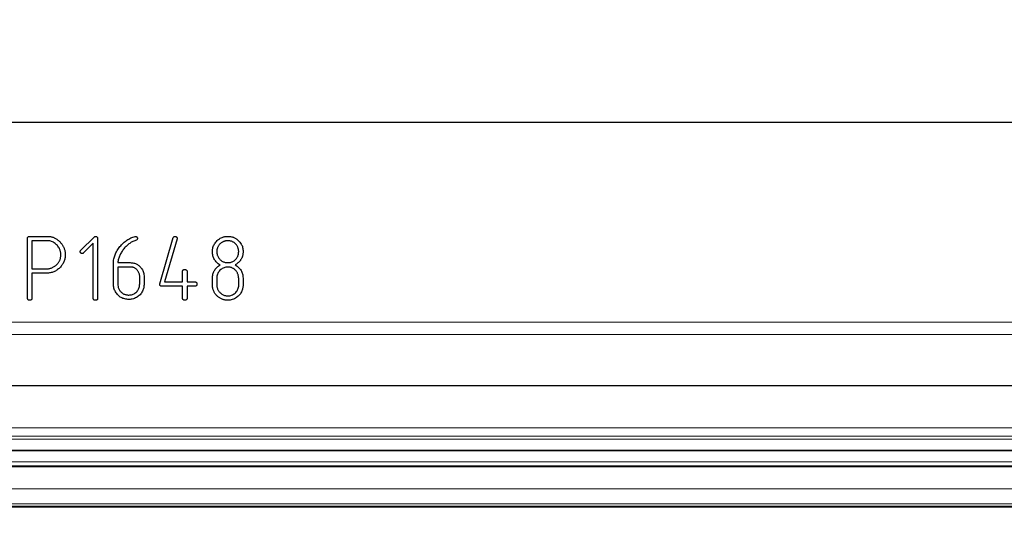
# Model space of a CAD drawing. Units: inches. Extents: x 1.3 to 84.2, y 1 to 53.5.
# Drawn here: x 48.7 to 51.1, y 5.2 to 6.5 of the extents above; entities that cross this region are included whole.
import ezdxf

# ---------------------------------------------------------------- set-up
doc = ezdxf.new("R2010")
doc.units = ezdxf.units.IN
doc.header["$LTSCALE"] = 2.5
doc.header["$MEASUREMENT"] = 0
doc.layers.add('DIM', color=136, linetype='Continuous')
doc.styles.add('SLDTEXTSTYLE0', font='TXT', dxfattribs={"width": 0.605})
doc.dimstyles.new('SLDDIMSTYLE2', dxfattribs={"dimtxt": 0.505575, "dimasz": 0.235, "dimexe": 0, "dimexo": 0.0625, "dimgap": 0.126394, "dimtad": 0, "dimtih": 1, "dimtoh": 1, "dimrnd": 1e-09, "dimzin": 12, "dimdsep": 46, "dimtxsty": 'SLDTEXTSTYLE0', "dimsah": 1, "dimcen": 0.09, "dimadec": 0, "dimazin": 3, "dimtfac": 1, "dimtofl": 0, "dimtmove": 0, "dimatfit": 3, "dimfxl": 1, "dimfrac": 2, "dimtolj": 1, "dimtzin": 12, "dimarcsym": 0})

# ---------------------------------------------------------------- blocks, each defined once
blk = doc.blocks.new('_D_19')
at = {"layer": 'DIM'}
for p, q in [((46.4344, 6.17), (46.4344, 1.6703)), ((60.47, 6.1702), (60.47, 1.6703)), ((53.5461, 2.371), (53.3725, 2.371)), ((53.3725, 2.371), (53.3725, 1.5946)), ((55.2822, 2.371), (55.4558, 2.371)), ((55.4558, 2.371), (55.4558, 1.5946)), ((46.4344, 1.9828), (51.3471, 1.9828)), ((60.47, 1.9828), (55.7452, 1.9828)), ((53.3725, 1.5946), (53.5461, 1.5946)), ((55.4558, 1.5946), (55.2822, 1.5946))]:
    blk.add_line(p, q, dxfattribs=at)
for points in [[(46.4344, 1.9828), (46.6694, 1.9328), (46.6694, 2.0328)], [(60.47, 1.9828), (60.235, 2.0328), (60.235, 1.9328)]]:
    blk.add_solid(points, dxfattribs=at)
at = {"layer": 'DIM', "char_height": 0.52083, "attachment_point": 1, "style": 'SLDTEXTSTYLE0'}
for s, insert in [('14.04', (51.4628, 2.2659)), ('356.5', (53.5461, 2.2659))]:
    blk.add_mtext(s, dxfattribs=dict(at, insert=insert))
blk = doc.blocks.new('_D_20')
at = {"layer": 'DIM'}
for p, q in [((47.3272, 6.3351), (47.3272, 3.1721)), ((59.5772, 6.3351), (59.5772, 3.1721)), ((53.5461, 3.8729), (53.3725, 3.8729)), ((53.3725, 3.8729), (53.3725, 3.0964)), ((55.2822, 3.8729), (55.4558, 3.8729)), ((55.4558, 3.8729), (55.4558, 3.0964)), ((47.3272, 3.4846), (51.3471, 3.4846)), ((59.5772, 3.4846), (55.7452, 3.4846)), ((53.3725, 3.0964), (53.5461, 3.0964)), ((55.4558, 3.0964), (55.2822, 3.0964))]:
    blk.add_line(p, q, dxfattribs=at)
for points in [[(47.3272, 3.4846), (47.5622, 3.4346), (47.5622, 3.5346)], [(59.5772, 3.4846), (59.3422, 3.5346), (59.3422, 3.4346)]]:
    blk.add_solid(points, dxfattribs=at)
at = {"layer": 'DIM', "char_height": 0.52083, "attachment_point": 1, "style": 'SLDTEXTSTYLE0'}
for s, insert in [('12.25', (51.4628, 3.7678)), ('311.2', (53.5461, 3.7678))]:
    blk.add_mtext(s, dxfattribs=dict(at, insert=insert))

msp = doc.modelspace()

# ---------------------------------------------------------------- linework, layer by layer
at = {"color": 7, "linetype": 'Continuous', "lineweight": 25}
for p, q in [((47.0147, 6.2101), (59.8897, 6.2101)), ((48.762, 5.779), (48.762, 5.9277)), ((48.7654, 5.931), (48.7659, 5.9313)), ((48.7659, 5.9313), (48.8118, 5.9313)), ((48.7727, 5.9206), (48.7727, 5.8522)), ((48.8117, 5.9206), (48.7727, 5.9206)), ((48.8912, 5.897), (48.9251, 5.9302)), ((48.9223, 5.9145), (48.8979, 5.89)), ((48.9223, 5.779), (48.9223, 5.9145)), ((48.9323, 5.9288), (48.933, 5.9273)), ((48.933, 5.9273), (48.933, 5.7788)), ((49.0291, 5.9238), (49.0276, 5.9223)), ((49.085, 5.8156), (49.1174, 5.9284)), ((49.1267, 5.9256), (49.0962, 5.8201)), ((48.9715, 5.8169), (48.9715, 5.8657)), ((48.9821, 5.8672), (49.0127, 5.8672)), ((49.2478, 5.8672), (49.2501, 5.8672)), ((48.7727, 5.8522), (48.8115, 5.8522)), ((48.8086, 5.8415), (48.7727, 5.8415)), ((48.7727, 5.8415), (48.7727, 5.7789)), ((49.0126, 5.8565), (48.9821, 5.8565)), ((48.9821, 5.8565), (48.9821, 5.8127)), ((49.1403, 5.8201), (49.1403, 5.8471)), ((49.1505, 5.8481), (49.151, 5.8471)), ((49.151, 5.8471), (49.151, 5.8201)), ((49.0356, 5.8249), (49.0356, 5.833)), ((49.0356, 5.8175), (49.0356, 5.8211)), ((49.0847, 5.813), (49.085, 5.8156)), ((49.0962, 5.8201), (49.1403, 5.8201)), ((49.151, 5.8201), (49.1715, 5.8201)), ((49.2129, 5.8222), (49.2129, 5.83)), ((49.2236, 5.8266), (49.2236, 5.813)), ((49.2771, 5.8099), (49.2771, 5.8268)), ((49.2877, 5.8296), (49.2877, 5.8247)), ((49.2877, 5.8195), (49.2877, 5.8147)), ((48.9821, 5.8127), (48.9828, 5.8078)), ((49.1403, 5.8095), (49.088, 5.8095)), ((49.1403, 5.7792), (49.1403, 5.8095)), ((49.1717, 5.8095), (49.151, 5.8095)), ((49.151, 5.8095), (49.151, 5.7792)), ((49.1728, 5.81), (49.1717, 5.8095)), ((49.1408, 5.7774), (49.1403, 5.7792)), ((47.1622, 5.5673), (59.7423, 5.5673)), ((47.0519, 5.3713), (59.8527, 5.3713)), ((46.4653, 5.2713), (60.439, 5.2713))]:
    msp.add_line(p, q, dxfattribs=at)
at = {"color": 8, "linetype": 'Continuous', "lineweight": 18}
for p, q in [((47.2864, 5.7215), (59.6181, 5.7215)), ((59.6181, 5.6915), (47.2864, 5.6915)), ((47.0902, 5.4639), (59.8144, 5.4639)), ((47.0787, 5.4362), (59.8258, 5.4362)), ((59.8226, 5.444), (47.082, 5.444)), ((47.0671, 5.4082), (59.8374, 5.4082)), ((59.8369, 5.4095), (47.0677, 5.4095)), ((59.8485, 5.3814), (47.056, 5.3814)), ((47.0509, 5.369), (59.8537, 5.369)), ((59.8661, 5.3148), (47.0385, 5.3148)), ((60.439, 5.2729), (46.4653, 5.2729)), ((46.4995, 5.2786), (60.4048, 5.2786))]:
    msp.add_line(p, q, dxfattribs=at)
at = {"color": 7, "linetype": 'Continuous', "lineweight": 25}
for points, knots in [([(48.762, 5.9277), (48.7622, 5.9282), (48.7624, 5.929), (48.7631, 5.9301), (48.7642, 5.9309), (48.765, 5.931), (48.7654, 5.931)], [0, 0, 0, 0, 0.287528, 0.525357, 0.754147, 1, 1, 1, 1]), ([(48.8408, 5.8989), (48.8402, 5.9004), (48.839, 5.9033), (48.8363, 5.9072), (48.833, 5.9109), (48.8292, 5.9142), (48.8251, 5.917), (48.8207, 5.9191), (48.8162, 5.9203), (48.8132, 5.9205), (48.8117, 5.9206)], [0, 0, 0, 0, 0.122112, 0.245456, 0.373344, 0.506894, 0.638944, 0.763375, 0.882684, 1, 1, 1, 1]), ([(48.8118, 5.9313), (48.8129, 5.9312), (48.815, 5.9312), (48.8181, 5.9307), (48.8213, 5.93), (48.8243, 5.9291), (48.8273, 5.9278), (48.8303, 5.9262), (48.8332, 5.9244), (48.836, 5.9223), (48.8387, 5.92), (48.8412, 5.9176), (48.8435, 5.9151), (48.8456, 5.9125), (48.8474, 5.9098), (48.849, 5.9069), (48.8504, 5.904), (48.8511, 5.902), (48.8515, 5.901)], [0, 0, 0, 0, 0.059927, 0.119735, 0.179824, 0.240019, 0.30159, 0.364467, 0.429337, 0.496526, 0.564069, 0.629594, 0.693399, 0.755807, 0.817513, 0.878178, 0.939365, 1, 1, 1, 1]), ([(48.9251, 5.9302), (48.9256, 5.9305), (48.9265, 5.9311), (48.9276, 5.9312), (48.9281, 5.9313)], [0, 0, 0, 0, 0.5504651, 1, 1, 1, 1]), ([(48.9281, 5.9313), (48.9284, 5.9313), (48.9289, 5.9312), (48.9294, 5.9311), (48.9296, 5.931)], [0, 0, 0, 0, 0.588273, 1, 1, 1, 1]), ([(48.9296, 5.931), (48.9302, 5.9308), (48.9313, 5.9304), (48.932, 5.9294), (48.9323, 5.9288)], [0, 0, 0, 0, 0.488371, 1, 1, 1, 1]), ([(49.0276, 5.9223), (49.0262, 5.9218), (49.0233, 5.9208), (49.0191, 5.919), (49.0151, 5.9168), (49.0112, 5.9143), (49.0075, 5.9115), (49.0039, 5.9083), (49.0004, 5.9049), (48.9971, 5.9011), (48.9941, 5.8972), (48.9913, 5.8931), (48.9889, 5.889), (48.9869, 5.8848), (48.9851, 5.8805), (48.9838, 5.8761), (48.9827, 5.8717), (48.9823, 5.8687), (48.9821, 5.8672)], [0, 0, 0, 0, 0.060354, 0.120546, 0.181104, 0.242158, 0.304281, 0.367479, 0.432742, 0.499699, 0.566715, 0.631575, 0.6952, 0.757318, 0.818458, 0.878944, 0.939442, 1, 1, 1, 1]), ([(48.9874, 5.9063), (48.9888, 5.9078), (48.9914, 5.9108), (48.9955, 5.9149), (49, 5.9186), (49.0045, 5.922), (49.0092, 5.9249), (49.0141, 5.9274), (49.0192, 5.9296), (49.0227, 5.9307), (49.0245, 5.9313)], [0, 0, 0, 0, 0.133456, 0.26307, 0.389468, 0.513735, 0.6357, 0.757521, 0.878251, 1, 1, 1, 1]), ([(49.0245, 5.9313), (49.025, 5.9312), (49.026, 5.9312), (49.0274, 5.9307), (49.0286, 5.93), (49.0291, 5.9292), (49.0293, 5.9289)], [0, 0, 0, 0, 0.286965, 0.53985, 0.766519, 1, 1, 1, 1]), ([(49.03, 5.9265), (49.03, 5.9259), (49.03, 5.925), (49.0294, 5.9242), (49.0291, 5.9238)], [0, 0, 0, 0, 0.545907, 1, 1, 1, 1]), ([(49.0293, 5.9289), (49.0295, 5.9285), (49.0299, 5.9277), (49.03, 5.9269), (49.03, 5.9265)], [0, 0, 0, 0, 0.492279, 1, 1, 1, 1]), ([(49.1174, 5.9284), (49.1176, 5.9288), (49.1181, 5.9296), (49.1189, 5.9304), (49.1199, 5.9311), (49.1206, 5.9312), (49.121, 5.9313)], [0, 0, 0, 0, 0.2922226, 0.5421407, 0.7736895, 1, 1, 1, 1]), ([(49.121, 5.9313), (49.1215, 5.9312), (49.1226, 5.9312), (49.1241, 5.9307), (49.1254, 5.93), (49.126, 5.9292), (49.1263, 5.9289)], [0, 0, 0, 0, 0.286263, 0.539702, 0.766611, 1, 1, 1, 1]), ([(49.1263, 5.9289), (49.1264, 5.9285), (49.1267, 5.9274), (49.1267, 5.9263), (49.1267, 5.9256)], [0, 0, 0, 0, 0.389498, 1, 1, 1, 1]), ([(49.2134, 5.8997), (49.2136, 5.9012), (49.2141, 5.9042), (49.2158, 5.9087), (49.2181, 5.913), (49.221, 5.9171), (49.2244, 5.9208), (49.2281, 5.9241), (49.2321, 5.9267), (49.235, 5.928), (49.2364, 5.9286)], [0, 0, 0, 0, 0.119089, 0.239773, 0.365149, 0.497382, 0.630282, 0.756573, 0.879652, 1, 1, 1, 1]), ([(49.2503, 5.9206), (49.2494, 5.9206), (49.2477, 5.9205), (49.245, 5.9201), (49.2425, 5.9195), (49.2401, 5.9187), (49.2378, 5.9175), (49.2356, 5.9162), (49.2334, 5.9146), (49.2314, 5.9127), (49.2296, 5.9107), (49.228, 5.9086), (49.2267, 5.9063), (49.2256, 5.904), (49.2247, 5.9015), (49.2241, 5.8989), (49.2237, 5.8963), (49.2237, 5.8945), (49.2236, 5.8935)], [0, 0, 0, 0, 0.064064, 0.12629, 0.187218, 0.247689, 0.308454, 0.369418, 0.432614, 0.497448, 0.562329, 0.624895, 0.686536, 0.74767, 0.808884, 0.87135, 0.934358, 1, 1, 1, 1]), ([(49.2364, 5.9286), (49.2375, 5.929), (49.2397, 5.9298), (49.2432, 5.9306), (49.2467, 5.9312), (49.2491, 5.9312), (49.2502, 5.9313)], [0, 0, 0, 0, 0.251472, 0.500822, 0.75035, 1, 1, 1, 1]), ([(49.2502, 5.9313), (49.2515, 5.9312), (49.2539, 5.9312), (49.2574, 5.9308), (49.2608, 5.93), (49.264, 5.929), (49.2671, 5.9277), (49.2699, 5.9261), (49.2727, 5.9242), (49.2744, 5.9227), (49.2753, 5.9219)], [0, 0, 0, 0, 0.1343, 0.263389, 0.388318, 0.511403, 0.633322, 0.753489, 0.875334, 1, 1, 1, 1]), ([(49.2579, 5.9197), (49.2571, 5.9198), (49.2556, 5.9201), (49.2535, 5.9204), (49.2518, 5.9205), (49.2508, 5.9206), (49.2503, 5.9206)], [0, 0, 0, 0, 0.319888, 0.595041, 0.819717, 1, 1, 1, 1]), ([(49.2747, 5.9052), (49.2743, 5.9061), (49.2734, 5.9079), (49.2718, 5.9103), (49.2701, 5.9125), (49.268, 5.9144), (49.2658, 5.9161), (49.2634, 5.9176), (49.2607, 5.9188), (49.2589, 5.9194), (49.2579, 5.9197)], [0, 0, 0, 0, 0.128906, 0.254075, 0.376167, 0.497651, 0.618188, 0.741024, 0.867407, 1, 1, 1, 1]), ([(49.2753, 5.9219), (49.2767, 5.9205), (49.2797, 5.9177), (49.282, 5.9142), (49.2831, 5.9126)], [0, 0, 0, 0, 0.506333, 1, 1, 1, 1]), ([(49.2831, 5.9126), (49.2838, 5.9113), (49.2853, 5.9087), (49.2867, 5.9043), (49.2876, 5.8994), (49.2877, 5.8961), (49.2877, 5.8943)], [0, 0, 0, 0, 0.231148, 0.469918, 0.72626, 1, 1, 1, 1]), ([(48.8539, 5.8865), (48.8539, 5.885), (48.8538, 5.882), (48.8532, 5.8776), (48.8521, 5.8734), (48.8506, 5.8693), (48.8488, 5.8654), (48.8464, 5.8617), (48.8437, 5.8581), (48.8406, 5.8547), (48.8372, 5.8516), (48.8336, 5.8489), (48.8299, 5.8466), (48.8259, 5.8448), (48.8218, 5.8433), (48.8175, 5.8423), (48.8131, 5.8416), (48.8101, 5.8415), (48.8086, 5.8415)], [0, 0, 0, 0, 0.064045, 0.125854, 0.1869, 0.247472, 0.308496, 0.369984, 0.433121, 0.498377, 0.563316, 0.626828, 0.688471, 0.749919, 0.810776, 0.872279, 0.935485, 1, 1, 1, 1]), ([(48.8347, 5.864), (48.8353, 5.8648), (48.8367, 5.8663), (48.8384, 5.8688), (48.84, 5.8715), (48.8412, 5.8743), (48.8421, 5.8772), (48.8428, 5.8803), (48.8432, 5.8834), (48.8432, 5.8856), (48.8432, 5.8867)], [0, 0, 0, 0, 0.124609, 0.246948, 0.368823, 0.4901, 0.612615, 0.738822, 0.867182, 1, 1, 1, 1]), ([(48.8432, 5.8867), (48.8432, 5.8877), (48.8431, 5.8898), (48.8427, 5.8928), (48.8419, 5.8959), (48.8412, 5.8979), (48.8408, 5.8989)], [0, 0, 0, 0, 0.240213, 0.485183, 0.737901, 1, 1, 1, 1]), ([(48.8515, 5.901), (48.8518, 5.8997), (48.8526, 5.8973), (48.8534, 5.8936), (48.8538, 5.89), (48.8539, 5.8876), (48.8539, 5.8865)], [0, 0, 0, 0, 0.265747, 0.520506, 0.764401, 1, 1, 1, 1]), ([(48.8903, 5.8933), (48.8903, 5.894), (48.8904, 5.8953), (48.8909, 5.8965), (48.8912, 5.897)], [0, 0, 0, 0, 0.528485, 1, 1, 1, 1]), ([(48.8938, 5.8893), (48.8934, 5.8895), (48.8925, 5.8898), (48.8915, 5.8907), (48.8907, 5.8919), (48.8904, 5.8928), (48.8903, 5.8933)], [0, 0, 0, 0, 0.24055, 0.480417, 0.728439, 1, 1, 1, 1]), ([(48.8952, 5.8891), (48.8951, 5.8891), (48.8948, 5.8892), (48.8945, 5.8892), (48.894, 5.8893), (48.8938, 5.8893)], [0.08115, 0.08115, 0.08115, 0.08115, 0.1651367, 0.5035141, 1, 1, 1, 1]), ([(48.8979, 5.89), (48.8976, 5.8898), (48.8967, 5.8894), (48.8957, 5.8892), (48.8952, 5.8891)], [0, 0, 0, 0, 0.408851, 0.9797096, 0.9797096, 0.9797096, 0.9797096]), ([(48.9715, 5.8657), (48.9715, 5.8674), (48.9716, 5.8709), (48.9724, 5.8761), (48.9736, 5.8813), (48.9754, 5.8864), (48.9777, 5.8915), (48.9804, 5.8965), (48.9837, 5.9015), (48.9862, 5.9046), (48.9874, 5.9063)], [0, 0, 0, 0, 0.117892, 0.236182, 0.354994, 0.476459, 0.600383, 0.728623, 0.861367, 1, 1, 1, 1]), ([(49.2129, 5.8941), (49.213, 5.8949), (49.213, 5.8968), (49.2132, 5.8986), (49.2134, 5.8997)], [0, 0, 0, 0, 0.43, 1, 1, 1, 1]), ([(49.2317, 5.8614), (49.2302, 5.8623), (49.2273, 5.8641), (49.2235, 5.8675), (49.2202, 5.8711), (49.2176, 5.8751), (49.2155, 5.8794), (49.214, 5.884), (49.2131, 5.8889), (49.213, 5.8923), (49.2129, 5.8941)], [0, 0, 0, 0, 0.133563, 0.26068, 0.38227, 0.501824, 0.620807, 0.742752, 0.867604, 1, 1, 1, 1]), ([(49.2236, 5.8935), (49.2236, 5.8927), (49.2237, 5.8909), (49.2242, 5.8883), (49.2249, 5.8857), (49.2256, 5.884), (49.226, 5.8831)], [0, 0, 0, 0, 0.243051, 0.486599, 0.738801, 1, 1, 1, 1]), ([(49.2727, 5.879), (49.2734, 5.8801), (49.2747, 5.8822), (49.2761, 5.8858), (49.2769, 5.8898), (49.277, 5.8925), (49.2771, 5.894)], [0, 0, 0, 0, 0.235259, 0.4778138, 0.730635, 1, 1, 1, 1]), ([(49.2771, 5.894), (49.277, 5.8949), (49.277, 5.8969), (49.2765, 5.8997), (49.2758, 5.9025), (49.275, 5.9043), (49.2747, 5.9052)], [0, 0, 0, 0, 0.251154, 0.499577, 0.747196, 1, 1, 1, 1]), ([(49.2877, 5.8943), (49.2877, 5.8933), (49.2877, 5.8912), (49.2874, 5.8881), (49.2868, 5.8852), (49.2861, 5.8824), (49.2852, 5.8798), (49.284, 5.8772), (49.2827, 5.8748), (49.2816, 5.8733), (49.2811, 5.8725)], [0, 0, 0, 0, 0.136711, 0.268238, 0.395473, 0.520368, 0.640923, 0.760678, 0.881104, 1, 1, 1, 1]), ([(48.8115, 5.8522), (48.8126, 5.8523), (48.8148, 5.8526), (48.818, 5.8534), (48.8211, 5.8544), (48.824, 5.8558), (48.8269, 5.8574), (48.8296, 5.8593), (48.8323, 5.8615), (48.8339, 5.8631), (48.8347, 5.864)], [0, 0, 0, 0, 0.125643, 0.248471, 0.370466, 0.491937, 0.614604, 0.740096, 0.868493, 1, 1, 1, 1]), ([(49.0127, 5.8672), (49.0142, 5.8671), (49.017, 5.867), (49.0212, 5.8663), (49.0251, 5.8651), (49.0288, 5.8635), (49.0322, 5.8613), (49.0354, 5.8587), (49.0383, 5.8556), (49.04, 5.8532), (49.0408, 5.852)], [0, 0, 0, 0, 0.131264, 0.257104, 0.379589, 0.499166, 0.618807, 0.741026, 0.867722, 1, 1, 1, 1]), ([(49.2129, 5.8318), (49.2131, 5.8334), (49.2135, 5.8365), (49.2147, 5.8411), (49.2163, 5.8453), (49.2184, 5.8491), (49.2211, 5.8527), (49.2242, 5.856), (49.2277, 5.8589), (49.2304, 5.8605), (49.2317, 5.8614)], [0, 0, 0, 0, 0.132792, 0.259293, 0.381927, 0.501697, 0.621905, 0.744017, 0.869272, 1, 1, 1, 1]), ([(49.226, 5.8831), (49.2266, 5.882), (49.2277, 5.8798), (49.2298, 5.8767), (49.2321, 5.8741), (49.2347, 5.8719), (49.2376, 5.87), (49.2408, 5.8687), (49.2442, 5.8676), (49.2465, 5.8673), (49.2478, 5.8672)], [0, 0, 0, 0, 0.135655, 0.265083, 0.387488, 0.507586, 0.625951, 0.746491, 0.870333, 1, 1, 1, 1]), ([(49.2501, 5.8672), (49.2513, 5.8672), (49.2536, 5.8673), (49.2569, 5.8678), (49.26, 5.8688), (49.2629, 5.8701), (49.2657, 5.8717), (49.2683, 5.8738), (49.2706, 5.8763), (49.272, 5.8781), (49.2727, 5.879)], [0, 0, 0, 0, 0.130663, 0.255212, 0.375833, 0.496564, 0.617029, 0.739263, 0.866992, 1, 1, 1, 1]), ([(49.2811, 5.8725), (49.2802, 5.8714), (49.2784, 5.8692), (49.2753, 5.8663), (49.2721, 5.8636), (49.2698, 5.8621), (49.2686, 5.8614)], [0, 0, 0, 0, 0.255065, 0.506453, 0.75212, 1, 1, 1, 1]), ([(49.2686, 5.8614), (49.2701, 5.8605), (49.273, 5.8588), (49.2768, 5.8556), (49.2801, 5.8521), (49.2828, 5.8482), (49.2849, 5.8441), (49.2865, 5.8395), (49.2875, 5.8347), (49.2876, 5.8313), (49.2877, 5.8296)], [0, 0, 0, 0, 0.132649, 0.259034, 0.381263, 0.500388, 0.619357, 0.74054, 0.867023, 1, 1, 1, 1]), ([(49.0321, 5.8454), (49.0316, 5.8463), (49.0305, 5.848), (49.0285, 5.8503), (49.0263, 5.8522), (49.024, 5.8538), (49.0214, 5.855), (49.0186, 5.8558), (49.0157, 5.8564), (49.0137, 5.8564), (49.0126, 5.8565)], [0, 0, 0, 0, 0.133498, 0.258948, 0.381332, 0.500691, 0.619739, 0.741517, 0.866742, 1, 1, 1, 1]), ([(49.0356, 5.833), (49.0355, 5.8341), (49.0355, 5.8363), (49.0348, 5.8394), (49.0337, 5.8425), (49.0327, 5.8444), (49.0321, 5.8454)], [0, 0, 0, 0, 0.250075, 0.499884, 0.745672, 1, 1, 1, 1]), ([(49.0408, 5.852), (49.0417, 5.8506), (49.0434, 5.8478), (49.0451, 5.843), (49.0462, 5.8378), (49.0463, 5.8341), (49.0463, 5.8323)], [0, 0, 0, 0, 0.235554, 0.478103, 0.730063, 1, 1, 1, 1]), ([(49.1403, 5.8471), (49.1404, 5.8475), (49.1406, 5.8484), (49.1415, 5.8495), (49.1428, 5.8502), (49.1437, 5.8503), (49.1443, 5.8504)], [0, 0, 0, 0, 0.244689, 0.473361, 0.718484, 1, 1, 1, 1]), ([(49.1443, 5.8504), (49.145, 5.8504), (49.1462, 5.8504), (49.148, 5.8499), (49.1495, 5.8492), (49.1501, 5.8485), (49.1505, 5.8481)], [0, 0, 0, 0, 0.30248, 0.563439, 0.789972, 1, 1, 1, 1]), ([(49.2504, 5.8565), (49.2489, 5.8564), (49.2457, 5.8563), (49.2412, 5.855), (49.237, 5.853), (49.2331, 5.8502), (49.2297, 5.8468), (49.227, 5.843), (49.225, 5.8387), (49.2244, 5.8356), (49.2241, 5.8341)], [0, 0, 0, 0, 0.125615, 0.247925, 0.370624, 0.4992, 0.627877, 0.750268, 0.873837, 1, 1, 1, 1]), ([(49.2578, 5.8556), (49.257, 5.8557), (49.2555, 5.8559), (49.2535, 5.8563), (49.2518, 5.8564), (49.2509, 5.8564), (49.2504, 5.8565)], [0, 0, 0, 0, 0.329987, 0.604863, 0.8276, 1, 1, 1, 1]), ([(49.2745, 5.8409), (49.2741, 5.8417), (49.2732, 5.8435), (49.2716, 5.8458), (49.2699, 5.848), (49.2679, 5.85), (49.2656, 5.8517), (49.2632, 5.8533), (49.2606, 5.8546), (49.2587, 5.8553), (49.2578, 5.8556)], [0, 0, 0, 0, 0.126253, 0.250145, 0.372178, 0.49256, 0.614817, 0.739136, 0.867328, 1, 1, 1, 1]), ([(49.2771, 5.8268), (49.277, 5.8282), (49.277, 5.8307), (49.2765, 5.8344), (49.2757, 5.8378), (49.2749, 5.8399), (49.2745, 5.8409)], [0, 0, 0, 0, 0.2786562, 0.5359283, 0.7767855, 1, 1, 1, 1]), ([(48.9715, 5.8156), (48.9715, 5.8158), (48.9717, 5.8162), (48.9715, 5.8166), (48.9715, 5.8169)], [0, 0, 0, 0, 0.413991, 1, 1, 1, 1]), ([(48.9766, 5.7958), (48.9758, 5.7973), (48.9742, 5.8002), (48.9726, 5.8051), (48.9717, 5.8102), (48.9715, 5.8138), (48.9715, 5.8156)], [0, 0, 0, 0, 0.240751, 0.486136, 0.735996, 1, 1, 1, 1]), ([(49.0349, 5.809), (49.0351, 5.8103), (49.0355, 5.8131), (49.0356, 5.8159), (49.0356, 5.8175)], [0, 0, 0, 0, 0.464318, 1, 1, 1, 1]), ([(49.0356, 5.8211), (49.0356, 5.8219), (49.0358, 5.8231), (49.0356, 5.8244), (49.0356, 5.8249)], [0, 0, 0, 0, 0.5822, 1, 1, 1, 1]), ([(49.0463, 5.818), (49.0462, 5.8162), (49.0462, 5.8129), (49.0457, 5.8081), (49.0449, 5.8039), (49.044, 5.8014), (49.0436, 5.8002)], [0, 0, 0, 0, 0.294084, 0.556218, 0.791879, 1, 1, 1, 1]), ([(49.0463, 5.8323), (49.0463, 5.8318), (49.0463, 5.8308), (49.0463, 5.8292), (49.0463, 5.8273), (49.0463, 5.8251), (49.0463, 5.823), (49.0462, 5.8211), (49.0463, 5.8194), (49.0463, 5.8184), (49.0463, 5.818)], [0, 0, 0, 0, 0.093673, 0.2084225, 0.3442686, 0.5011709, 0.6557314, 0.7915775, 0.906327, 1, 1, 1, 1]), ([(49.088, 5.8095), (49.0876, 5.8096), (49.0868, 5.81), (49.0859, 5.8108), (49.0851, 5.8118), (49.0849, 5.8126), (49.0847, 5.813)], [0, 0, 0, 0, 0.268229, 0.516613, 0.752347, 1, 1, 1, 1]), ([(49.1715, 5.8201), (49.172, 5.82), (49.173, 5.8196), (49.1741, 5.8187), (49.175, 5.8175), (49.1752, 5.8166), (49.1753, 5.8162)], [0, 0, 0, 0, 0.281046, 0.522768, 0.754204, 1, 1, 1, 1]), ([(49.1753, 5.8162), (49.1752, 5.8155), (49.1752, 5.8141), (49.1748, 5.8123), (49.174, 5.8109), (49.1732, 5.8103), (49.1728, 5.81)], [0, 0, 0, 0, 0.308492, 0.570736, 0.792469, 1, 1, 1, 1]), ([(49.2129, 5.83), (49.213, 5.8304), (49.213, 5.8309), (49.213, 5.8315), (49.2129, 5.8318)], [0, 0, 0, 0, 0.565942, 1, 1, 1, 1]), ([(49.2129, 5.8164), (49.2129, 5.8168), (49.2129, 5.8176), (49.213, 5.8189), (49.2129, 5.8204), (49.2129, 5.8216), (49.2129, 5.8222)], [0, 0, 0, 0, 0.179166, 0.404644, 0.676344, 1, 1, 1, 1]), ([(49.2138, 5.8051), (49.2136, 5.8068), (49.213, 5.8106), (49.213, 5.8144), (49.2129, 5.8164)], [0, 0, 0, 0, 0.469415, 1, 1, 1, 1]), ([(49.2241, 5.8341), (49.2239, 5.8329), (49.2236, 5.8304), (49.2236, 5.8279), (49.2236, 5.8266)], [0, 0, 0, 0, 0.456469, 1, 1, 1, 1]), ([(49.2236, 5.813), (49.2236, 5.8127), (49.2237, 5.8122), (49.2236, 5.8117), (49.2236, 5.8114)], [0, 0, 0, 0, 0.521698, 1, 1, 1, 1]), ([(49.2877, 5.8147), (49.2877, 5.8131), (49.2877, 5.8102), (49.2871, 5.806), (49.2864, 5.8021), (49.2855, 5.7998), (49.2851, 5.7986)], [0, 0, 0, 0, 0.282099, 0.539288, 0.779703, 1, 1, 1, 1]), ([(49.2877, 5.8247), (49.2878, 5.824), (49.2878, 5.8222), (49.2878, 5.8205), (49.2877, 5.8195)], [0, 0, 0, 0, 0.422091, 1, 1, 1, 1]), ([(49.0092, 5.7774), (49.0074, 5.7775), (49.004, 5.7776), (48.999, 5.7785), (48.9944, 5.7799), (48.9901, 5.7819), (48.9862, 5.7845), (48.9826, 5.7877), (48.9793, 5.7915), (48.9775, 5.7944), (48.9766, 5.7958)], [0, 0, 0, 0, 0.134189, 0.260768, 0.38333, 0.502429, 0.621661, 0.742988, 0.868067, 1, 1, 1, 1]), ([(48.9828, 5.8078), (48.9831, 5.8067), (48.9838, 5.8045), (48.9854, 5.8015), (48.9874, 5.7985), (48.9899, 5.7957), (48.9926, 5.7932), (48.9955, 5.7912), (48.9986, 5.7898), (49.0007, 5.7892), (49.0018, 5.789)], [0, 0, 0, 0, 0.118807, 0.24201, 0.369027, 0.503426, 0.636833, 0.762193, 0.882221, 1, 1, 1, 1]), ([(49.0018, 5.789), (49.0031, 5.7887), (49.0054, 5.7883), (49.0077, 5.7881), (49.0088, 5.7881)], [0, 0, 0, 0, 0.550784, 1, 1, 1, 1]), ([(49.0088, 5.7881), (49.0103, 5.7882), (49.0134, 5.7883), (49.0178, 5.7894), (49.022, 5.7913), (49.0258, 5.7938), (49.0292, 5.7969), (49.0319, 5.8006), (49.0339, 5.8046), (49.0346, 5.8075), (49.0349, 5.809)], [0, 0, 0, 0, 0.128341, 0.252685, 0.376329, 0.503715, 0.630712, 0.753683, 0.874706, 1, 1, 1, 1]), ([(49.0436, 5.8002), (49.0428, 5.7986), (49.0413, 5.7953), (49.0382, 5.7908), (49.0344, 5.7869), (49.03, 5.7835), (49.0252, 5.7808), (49.0201, 5.7788), (49.0147, 5.7776), (49.011, 5.7775), (49.0092, 5.7774)], [0, 0, 0, 0, 0.125225, 0.247985, 0.371011, 0.498288, 0.625384, 0.748799, 0.873016, 1, 1, 1, 1]), ([(49.2506, 5.7753), (49.2495, 5.7753), (49.2473, 5.7753), (49.2442, 5.7758), (49.2411, 5.7764), (49.238, 5.7774), (49.2351, 5.7786), (49.2322, 5.78), (49.2295, 5.7818), (49.2268, 5.7838), (49.2243, 5.786), (49.222, 5.7883), (49.22, 5.7908), (49.2183, 5.7934), (49.2168, 5.7961), (49.2156, 5.799), (49.2145, 5.802), (49.2141, 5.804), (49.2138, 5.8051)], [0, 0, 0, 0, 0.06332, 0.125775, 0.187819, 0.249295, 0.310706, 0.373713, 0.437595, 0.502818, 0.567979, 0.631631, 0.693768, 0.754911, 0.815348, 0.876411, 0.937668, 1, 1, 1, 1]), ([(49.2236, 5.8114), (49.2237, 5.8104), (49.2239, 5.8083), (49.2247, 5.8054), (49.2257, 5.8025), (49.2271, 5.7998), (49.2287, 5.7972), (49.2308, 5.7949), (49.2331, 5.7926), (49.2349, 5.7912), (49.2358, 5.7906)], [0, 0, 0, 0, 0.125099, 0.247568, 0.36672, 0.487995, 0.60952, 0.734562, 0.863973, 1, 1, 1, 1]), ([(49.2358, 5.7906), (49.2369, 5.7898), (49.239, 5.7884), (49.2427, 5.787), (49.2464, 5.7861), (49.249, 5.786), (49.2503, 5.7859)], [0, 0, 0, 0, 0.251181, 0.499557, 0.745107, 1, 1, 1, 1]), ([(49.2503, 5.7859), (49.252, 5.786), (49.2552, 5.7862), (49.2599, 5.7876), (49.2643, 5.7897), (49.2682, 5.7928), (49.2717, 5.7964), (49.2744, 5.8005), (49.2763, 5.805), (49.2768, 5.8083), (49.2771, 5.8099)], [0, 0, 0, 0, 0.124102, 0.246349, 0.369106, 0.498169, 0.627214, 0.75158, 0.873946, 1, 1, 1, 1]), ([(49.2851, 5.7986), (49.2843, 5.7969), (49.2828, 5.7936), (49.2796, 5.7891), (49.2759, 5.785), (49.2715, 5.7816), (49.2666, 5.7788), (49.2615, 5.7767), (49.2561, 5.7755), (49.2524, 5.7753), (49.2506, 5.7753)], [0, 0, 0, 0, 0.125412, 0.248698, 0.372768, 0.499787, 0.626447, 0.750243, 0.874202, 1, 1, 1, 1]), ([(48.7675, 5.7753), (48.7668, 5.7753), (48.7655, 5.7754), (48.7637, 5.7761), (48.7625, 5.7774), (48.7622, 5.7785), (48.762, 5.779)], [0, 0, 0, 0, 0.2906502, 0.5350932, 0.759022, 1, 1, 1, 1]), ([(48.7727, 5.7789), (48.7725, 5.7784), (48.7721, 5.7773), (48.7709, 5.7761), (48.7693, 5.7754), (48.7681, 5.7753), (48.7675, 5.7753)], [0, 0, 0, 0, 0.262112, 0.493531, 0.734048, 1, 1, 1, 1]), ([(48.9278, 5.7753), (48.9271, 5.7753), (48.9258, 5.7754), (48.924, 5.7761), (48.9228, 5.7774), (48.9225, 5.7785), (48.9223, 5.779)], [0, 0, 0, 0, 0.29065, 0.535093, 0.759022, 1, 1, 1, 1]), ([(48.933, 5.7788), (48.9328, 5.7783), (48.9325, 5.7772), (48.9313, 5.776), (48.9297, 5.7754), (48.9285, 5.7753), (48.9278, 5.7753)], [0, 0, 0, 0, 0.239869, 0.463087, 0.706663, 1, 1, 1, 1]), ([(49.1465, 5.7753), (49.1458, 5.7753), (49.1446, 5.7753), (49.143, 5.7757), (49.1417, 5.7763), (49.1411, 5.777), (49.1408, 5.7774)], [0, 0, 0, 0, 0.3079228, 0.5699759, 0.7902719, 1, 1, 1, 1]), ([(49.151, 5.7792), (49.1508, 5.7788), (49.1505, 5.7778), (49.1495, 5.7766), (49.1481, 5.7758), (49.1471, 5.7754), (49.1465, 5.7753)], [0, 0, 0, 0, 0.2399937, 0.4658344, 0.7185264, 1, 1, 1, 1])]:
    msp.add_open_spline(points, degree=3, knots=knots, dxfattribs=at)

# ---------------------------------------------------------------- dimensions: what is measured, and where the dimension line sits
at = {"layer": 'DIM'}
for base, p1, p2, picture, middle in [((59.5772, 3.4846), (47.3272, 6.4601), (59.5772, 6.4601), '_D_20', (53.5461, 3.4846)), ((60.47, 1.9828), (46.4344, 6.295), (60.47, 6.2952), '_D_19', (53.5461, 1.9828))]:
    dim = msp.add_linear_dim(base=base, p1=p1, p2=p2, dimstyle='SLDDIMSTYLE2', dxfattribs=at)
    dim.commit()
    dim.dimension.update_dxf_attribs({"geometry": picture, "text_midpoint": middle, "dimtype": 160})

doc.saveas('drawing.dxf')
